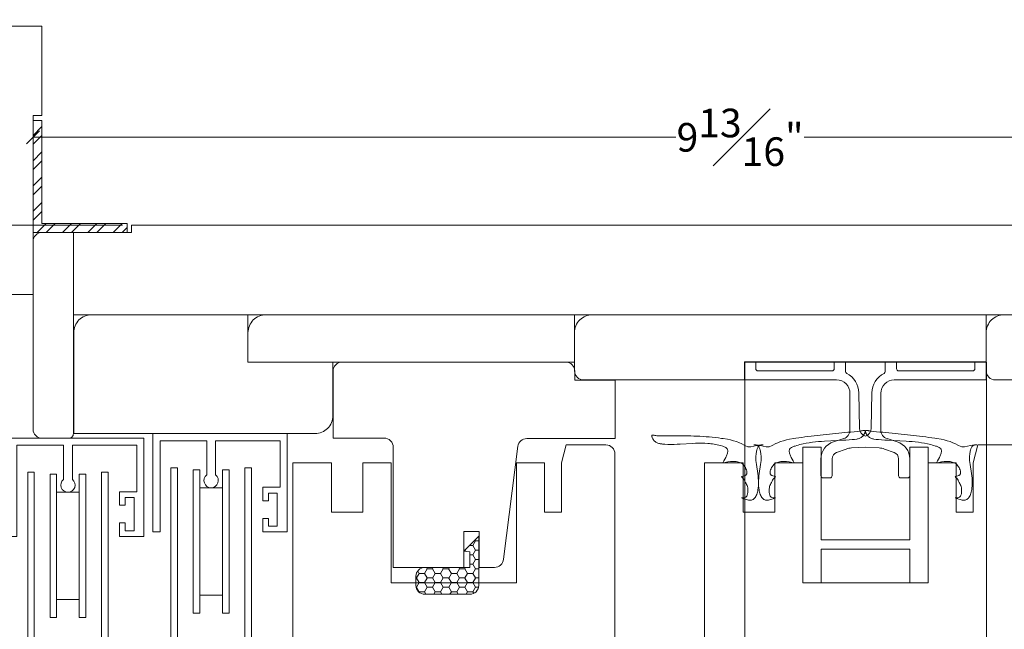
# Model space of a CAD drawing. Units: inches. Extents: x -7.6 to 44.7, y 40.5 to 71.4.
# Drawn here: x -0.8 to 6, y 57.6 to 61.9 of the extents above; entities that cross this region are included whole.
import ezdxf

# ---------------------------------------------------------------- set-up
doc = ezdxf.new("R2010")
doc.units = ezdxf.units.IN
doc.header["$LTSCALE"] = 0.5
doc.header["$MEASUREMENT"] = 0
doc.header["$PDMODE"] = 3
doc.layers.get('0').update_dxf_attribs({"lineweight": 18})
doc.layers.get('Defpoints').update_dxf_attribs({"lineweight": 18})
doc.styles.get("Standard").update_dxf_attribs({"font": 'arial.ttf'})
doc.dimstyles.new('0000021A90BDCD68', dxfattribs={"dimtxt": 0.2, "dimasz": 0.09, "dimexe": 0.062, "dimexo": 0.0625, "dimgap": 0.025, "dimtad": 0, "dimtih": 1, "dimtoh": 1, "dimdec": 4, "dimzin": 0, "dimdsep": 46, "dimlunit": 5, "dimtxsty": 'Standard', "dimblk": 'OBLIQUE', "dimcen": 0, "dimclrd": 256, "dimclre": 256, "dimclrt": 256, "dimadec": 0, "dimazin": 0, "dimtfac": 1, "dimtdec": 4, "dimtofl": 0, "dimtmove": 0, "dimatfit": 3, "dimldrblk": 'ARCHTICK', "dimfxl": 0, "dimfrac": 1, "dimtolj": 1, "dimtzin": 0, "dimlwd": -1, "dimlwe": -1, "dimarcsym": 0})

# ---------------------------------------------------------------- blocks, each defined once
blk = doc.blocks.new('_OBLIQUE')
at = {"color": 0, "linetype": 'ByBlock'}
blk.add_line((-0.5, -0.5), (0.5, 0.5), dxfattribs=at)
blk = doc.blocks.new('*D18')
at = {"transparency": 16777216}
for p, q in [((-0.1296, 60.4252), (-2.6782, 60.4252)), ((-2.6162, 60.4252), (-2.6162, 53.869)), ((-2.6162, 42.0791), (-2.6162, 53.6121)), ((5.1789, 42.0791), (-2.6782, 42.0791))]:
    blk.add_line(p, q, dxfattribs=at)
at = {"layer": 'Defpoints', "color": 0, "transparency": 16777216}
for p in [(-2.6162, 60.4252), (-0.0671, 60.4252), (5.2414, 42.0791)]:
    blk.add_point(p, dxfattribs=at)
at = {"transparency": 16777216, "xscale": 0.09, "yscale": 0.09, "zscale": 0.09}
for p, rotation in [((-2.6162, 60.4252), 90), ((-2.6162, 42.0791), 270)]:
    blk.add_blockref('_OBLIQUE', p, dxfattribs=dict(at, rotation=rotation))
at = {"transparency": 16777216, "insert": (-2.6162, 53.7405), "char_height": 0.2, "attachment_point": 5}
blk.add_mtext('\\A1;BOX', dxfattribs=at)
blk = doc.blocks.new('_ArchTick')
at = {"color": 0, "linetype": 'ByBlock', "const_width": 0.15}
blk.add_lwpolyline([(-0.5, -0.5), (0.5, 0.5)], dxfattribs=at)
blk = doc.blocks.new('*D19')
at = {"transparency": 16777216}
for p, q in [((-2.6787, 61.1752), (-4.101, 61.1752)), ((-4.039, 61.1752), (-4.039, 54.0375)), ((-4.039, 42.0791), (-4.039, 53.4436)), ((5.1789, 42.0791), (-4.101, 42.0791))]:
    blk.add_line(p, q, dxfattribs=at)
at = {"layer": 'Defpoints', "color": 0, "transparency": 16777216}
for p in [(-2.6162, 61.1752), (-4.039, 42.0791), (5.2414, 42.0791)]:
    blk.add_point(p, dxfattribs=at)
at = {"transparency": 16777216, "xscale": 0.09, "yscale": 0.09, "zscale": 0.09}
for p, rotation in [((-4.039, 61.1752), 90), ((-4.039, 42.0791), 270)]:
    blk.add_blockref('_OBLIQUE', p, dxfattribs=dict(at, rotation=rotation))
at = {"transparency": 16777216, "insert": (-4.039, 53.7405), "char_height": 0.2, "attachment_point": 5}
blk.add_mtext('\\A1;ROUGH\\POPENING', dxfattribs=at)
blk = doc.blocks.new('*D20')
at = {"transparency": 16777216}
for p, q in [((-1.2866, 61.8162), (-5.6249, 61.8162)), ((-5.5629, 61.8162), (-5.5629, 54.0374)), ((-5.5629, 42.0791), (-5.5629, 53.4437)), ((5.1789, 42.0791), (-5.6249, 42.0791))]:
    blk.add_line(p, q, dxfattribs=at)
at = {"layer": 'Defpoints', "color": 0, "transparency": 16777216}
for p in [(-5.5629, 61.8162), (-1.2241, 61.8162), (5.2414, 42.0791)]:
    blk.add_point(p, dxfattribs=at)
at = {"transparency": 16777216, "xscale": 0.09, "yscale": 0.09, "zscale": 0.09}
for p, rotation in [((-5.5629, 61.8162), 90), ((-5.5629, 42.0791), 270)]:
    blk.add_blockref('_OBLIQUE', p, dxfattribs=dict(at, rotation=rotation))
at = {"transparency": 16777216, "insert": (-5.5629, 53.7405), "char_height": 0.2, "attachment_point": 5}
blk.add_mtext('\\A1;BRICK\\PMOLD', dxfattribs=at)
blk = doc.blocks.new('*D24')
at = {"transparency": 16777216}
for p, q in [((-0.7546, 60.0037), (-0.7546, 61.1014)), ((9.0579, 60.4252), (9.0579, 61.1014)), ((-0.7546, 61.0394), (3.7351, 61.0394)), ((9.0579, 61.0394), (4.6302, 61.0394))]:
    blk.add_line(p, q, dxfattribs=at)
at = {"layer": 'Defpoints', "color": 0, "transparency": 16777216}
for p in [(-0.7546, 61.0394), (9.0579, 60.3627), (-0.7546, 59.9412)]:
    blk.add_point(p, dxfattribs=at)
at = {"transparency": 16777216, "xscale": 0.09, "yscale": 0.09, "zscale": 0.09, "rotation": 180}
blk.add_blockref('_OBLIQUE', (-0.7546, 61.0394), dxfattribs=at)
at = {"transparency": 16777216, "xscale": 0.09, "yscale": 0.09, "zscale": 0.09}
blk.add_blockref('_OBLIQUE', (9.0579, 61.0394), dxfattribs=at)
at = {"transparency": 16777216, "insert": (4.1827, 61.0394), "char_height": 0.2, "attachment_point": 5}
blk.add_mtext('\\A1;9{\\H1x;\\S13#16;}"', dxfattribs=at)

msp = doc.modelspace()

# ---------------------------------------------------------------- hatches: boundary and pattern name
at = {"linetype": 'Continuous'}
h = msp.add_hatch(dxfattribs=at)
h.set_pattern_fill('STEEL', color=256, style=0)
h.set_pattern_definition([(45, (97.2008, 17.17112), (-0.08838835, 0.08838835), []), (45, (97.2008, 17.23362), (-0.08838835, 0.08838835), [])])
h.paths.add_polyline_path([(-0.69258, 60.43717), (-0.69258, 61.15699), (-0.75458, 61.15699), (-0.75458, 60.37517), (-0.09745, 60.37517), (-0.09745, 60.43717)])
h = msp.add_hatch()
h.set_pattern_fill('HONEY', color=256, scale=0.3)
h.set_pattern_definition([(0, (-227.839974, -44.338026), (0.05625, 0.0324759526), [0.0375, -0.075]), (120, (-227.839974, -44.338026), (-0.05625, 0.0324759526), [0.0375, -0.075]), (60, (-227.839974, -44.338026), (1e-17, 0.0649519053), [-0.075, 0.0375])])
edge = h.paths.add_edge_path()
edge.add_line((2.25399, 58.14899), (2.29599, 58.14399))
edge.add_line((2.29599, 58.14399), (2.29599, 58.03499))
edge.add_line((2.29599, 58.03499), (1.98049, 58.03499))
edge.add_arc((1.98049, 57.97299), 0.062, 90, 180)
edge.add_line((1.91849, 57.97299), (1.91849, 57.97107))
edge.add_line((1.91849, 57.97107), (1.91849, 57.90999))
edge.add_arc((1.98099, 57.90999), 0.0625, 180, 270)
edge.add_line((1.98099, 57.84749), (2.29549, 57.84749))
edge.add_arc((2.29549, 57.90999), 0.0625, 270, 360)
edge.add_line((2.35799, 57.90999), (2.35799, 58.25299))
edge.add_line((2.35799, 58.25299), (2.25399, 58.14899))

# ---------------------------------------------------------------- linework, layer by layer
for p, q in [((-0.75458, 61.15699), (-0.75458, 60.37517)), ((-0.69258, 61.15699), (-0.75458, 61.15699)), ((-0.69258, 61.15699), (-0.69258, 60.43717))]:
    msp.add_line(p, q)
for p, q in [((-0.75458, 60.37517), (-0.09745, 60.37517)), ((-0.69258, 60.43717), (-0.09745, 60.43717)), ((-0.09745, 60.43717), (-0.09745, 60.37517))]:
    msp.add_line(p, q, dxfattribs=at)
for points in [[(-1.69358, 60.00317, 0.4142136), (-1.63158, 59.94117), (-0.75458, 59.94117), (-0.75458, 61.19117), (-0.69258, 61.19117), (-0.69258, 61.81617), (-1.75558, 61.81617, 0.4142136), (-1.81758, 61.75417), (-1.81758, 61.22217, 0.4142136), (-1.78658, 61.19117), (-1.75558, 61.19117), (-1.75558, 60.97217, 0.4142136), (-1.72458, 60.94117), (-1.69358, 60.94117), (-1.69358, 60.00317)], [(1.0584, 54.92233), (1.0584, 58.76583), (1.32903, 58.76583), (1.32903, 58.42155), (1.54925, 58.42155), (1.54925, 58.76583), (1.74584, 58.76583), (1.74584, 57.92843), (2.62095, 57.92843), (2.62095, 58.76583), (2.81754, 58.76583), (2.81754, 58.42155), (2.93565, 58.42155), (2.93565, 58.76583), (2.96915, 58.89083), (3.2459, 58.89083, -0.4118516), (3.3084, 58.82883), (3.3084, 54.61111)], [(3.9334, 54.92233), (3.9334, 58.76583), (4.20403, 58.76583), (4.20403, 58.42155), (4.42425, 58.42155), (4.42425, 58.76583), (4.62084, 58.76583), (4.62084, 57.92843), (5.49595, 57.92843), (5.49595, 58.76583), (5.69254, 58.76583), (5.69254, 58.42155), (5.81065, 58.42155), (5.81065, 58.76583), (5.84415, 58.89083), (6.1209, 58.89083, -0.4118516)]]:
    msp.add_lwpolyline(points, format="xyb")
for points in [[(-0.69208, 60.37517, 0.4142136), (-0.75458, 60.31267), (-0.75458, 59.00017, 0.4142136), (-0.69208, 58.93767), (-0.50458, 58.93767, 0.4142136), (-0.47333, 58.96892), (-0.47333, 58.96892), (-0.47333, 58.96892), (-0.47333, 60.37517), (-0.47333, 60.37517)], [(-0.34618, 59.80023, 0.4142136), (-0.47118, 59.67523), (-0.47118, 58.96968), (1.21367, 58.96966, 0.4142201), (1.33867, 59.09466), (1.33867, 59.46968), (0.74617, 59.46968), (0.74617, 59.80023)], [(0.87117, 59.80018, 0.4142136), (0.74617, 59.67518), (0.74617, 59.46968), (3.02667, 59.46968), (3.02667, 59.80018)], [(3.02667, 59.67562, -0.4142136), (3.15167, 59.80062), (5.90167, 59.80062), (5.90167, 59.47012), (4.21367, 59.47012), (4.21367, 59.47012), (4.21367, 59.47012), (4.21367, 59.47012), (4.21367, 59.47012), (4.21367, 59.34522), (3.80524, 59.34522), (3.80524, 59.34522), (3.08918, 59.34512, -0.414249), (3.02667, 59.40762), (3.02667, 59.47012)], [(5.90167, 59.67562, -0.4142136), (6.02667, 59.80062), (8.77667, 59.80062), (8.77667, 59.47012), (7.08867, 59.47012), (7.08867, 59.47012), (7.08867, 59.47012), (7.08867, 59.47012), (7.08867, 59.47012), (7.08867, 59.34522), (6.68024, 59.34522), (6.68024, 59.34522), (5.96418, 59.34512, -0.414249), (5.90167, 59.40762), (5.90167, 59.47012)], [(2.69279, 58.93466), (3.31018, 58.93466), (3.30994, 59.34428), (3.02868, 59.34425), (3.02868, 59.40675, 0.4142136), (2.96618, 59.46925), (1.40318, 59.46925, 0.4142136), (1.34068, 59.40675), (1.34068, 58.9381), (1.69754, 58.9381, -0.4142136), (1.76004, 58.8756), (1.76004, 58.5631), (1.76004, 58.4571), (1.76004, 58.34725), (1.76004, 58.03499), (1.89631, 58.03499), (2.254, 58.03499), (2.254, 58.28499), (2.36, 58.28499), (2.36, 58.03499), (2.4674, 58.03499, 0.3961285), (2.52978, 58.09361), (2.63095, 58.88121, -0.3722537)], [(4.82579, 58.7938), (4.82579, 58.67562, -0.4142136), (4.81017, 58.65999), (4.76342, 58.65999, -0.4142136), (4.74779, 58.67562), (4.74779, 58.79325, -0.3282922), (4.83562, 58.91259), (4.90625, 58.9346, 0.3282922), (4.95016, 58.99427), (4.95016, 59.25137, 0.4142136), (4.85641, 59.34512), (4.21367, 59.34512), (4.21367, 59.47012), (4.29217, 59.47012), (4.29217, 59.42324, 0.4142136), (4.30779, 59.40762), (4.82443, 59.40762, 0.4142136), (4.84006, 59.42324), (4.84006, 59.47012), (4.91856, 59.47012), (4.91856, 59.40464, 0.2824825), (4.92711, 59.39071, -0.2777768), (5.01264, 59.25409), (5.01693, 59.00839, 0.3087642), (5.05767, 58.95089, 0.3087642), (5.09841, 59.00839), (5.1027, 59.25409, -0.2777768), (5.18822, 59.39071, 0.2824825), (5.19678, 59.40464), (5.19678, 59.47012), (5.27528, 59.47012), (5.27528, 59.42324, 0.4142136), (5.2909, 59.40762), (5.80754, 59.40762, 0.4142136), (5.82317, 59.42324), (5.82317, 59.47012), (5.90167, 59.47012), (5.90167, 59.34512), (5.25892, 59.34512, 0.4142136), (5.16517, 59.25137), (5.16517, 58.99427, 0.3282922), (5.20909, 58.9346), (5.27972, 58.91259, -0.3282922), (5.36754, 58.79325), (5.36754, 58.67562, -0.4142136), (5.35192, 58.65999), (5.30517, 58.65999, -0.4142136), (5.28954, 58.67562), (5.28954, 58.7938, 0.3155865), (5.25857, 58.83799), (5.19145, 58.86234, 0.0757565), (5.15451, 58.8697), (5.05767, 58.87412), (4.96082, 58.8697, 0.0757565), (4.92389, 58.86234), (4.85677, 58.83799, 0.3155865)], [(5.90341, 56.57899), (5.61958, 56.57899, -0.3899024), (5.24958, 56.17664), (5.24958, 56.07743), (4.86973, 56.07743), (4.86973, 56.17664, -0.3899024), (4.49973, 56.57899), (4.21591, 56.57899), (4.21591, 59.46921), (5.90341, 59.46921)], [(2.25399, 58.14899), (2.29599, 58.14399), (2.29599, 58.03499), (1.98049, 58.03499, 0.4142136), (1.91849, 57.97299), (1.91849, 57.97107), (1.91849, 57.90999, 0.4142136), (1.98099, 57.84749), (2.29549, 57.84749, 0.4142136), (2.35799, 57.90999), (2.35799, 58.25299)]]:
    msp.add_lwpolyline(points, format="xyb", close=True)
for points in [[(-0.47333, 59.80018), (-0.47333, 60.37517), (-0.06708, 60.37517), (-0.06708, 60.42517), (8.77667, 60.42517), (8.77667, 59.80018)], [(4.06133, 58.76583), (4.07945, 58.76912), (4.0974, 58.77207), (4.11502, 58.7743), (4.13213, 58.77548), (4.14045, 58.77556), (4.14858, 58.77525), (4.1565, 58.77449), (4.16419, 58.77325), (4.17162, 58.77148), (4.17879, 58.76913), (4.18566, 58.76617), (4.19222, 58.76255), (4.19844, 58.75822), (4.20431, 58.75314), (4.2098, 58.74727), (4.21645, 58.7382), (4.21956, 58.73299), (4.22364, 58.72475), (4.22693, 58.71619), (4.22919, 58.70766), (4.2302, 58.69948), (4.23017, 58.69563), (4.22975, 58.69201), (4.2289, 58.68864), (4.22759, 58.68558), (4.22524, 58.68219), (4.22353, 58.68054), (4.22077, 58.67857), (4.2176, 58.67693), (4.21026, 58.67443), (4.20198, 58.67267), (4.19322, 58.67128), (4.19815, 58.66442), (4.20304, 58.65755), (4.20781, 58.65064), (4.21243, 58.64367), (4.21682, 58.63662), (4.22095, 58.62948), (4.22476, 58.62222), (4.22819, 58.61483), (4.23118, 58.60729), (4.2337, 58.59957), (4.23567, 58.59166), (4.23706, 58.58353), (4.23779, 58.57518), (4.23763, 58.56293), (4.23711, 58.55772), (4.23554, 58.54888), (4.23297, 58.54055), (4.22927, 58.53321), (4.22174, 58.5254), (4.21796, 58.52344), (4.2104, 58.52135), (4.20201, 58.52049), (4.19322, 58.52025), (4.20994, 58.51432), (4.21817, 58.51163), (4.22625, 58.50925), (4.23414, 58.5073), (4.24178, 58.50589), (4.24912, 58.50511), (4.25611, 58.50508), (4.2627, 58.50591), (4.26796, 58.50736), (4.27451, 58.5105), (4.2797, 58.51427), (4.28444, 58.51892), (4.28873, 58.52437), (4.2926, 58.53056), (4.29606, 58.5374), (4.29912, 58.5448), (4.3018, 58.55271), (4.30412, 58.56103), (4.30609, 58.56969), (4.30773, 58.57862), (4.30904, 58.58773), (4.31079, 58.60619), (4.31133, 58.61819), (4.31115, 58.64218), (4.31007, 58.65936), (4.30837, 58.67606), (4.30623, 58.69231), (4.3038, 58.70817), (4.29875, 58.73888), (4.29646, 58.75383), (4.29456, 58.76858), (4.2932, 58.78317), (4.29256, 58.79764), (4.29279, 58.81204), (4.29408, 58.82643), (4.29516, 58.83363), (4.29657, 58.84085), (4.29833, 58.84808), (4.30045, 58.85534), (4.30295, 58.86263), (4.30669, 58.87185), (4.30925, 58.87723), (4.31125, 58.8806), (4.31354, 58.88358), (4.31497, 58.88499), (4.31931, 58.88782), (4.32274, 58.88912), (4.32645, 58.88998), (4.33452, 58.89076), (4.34305, 58.89083), (4.32715, 58.89083), (4.29982, 58.88638), (4.27822, 58.88117), (4.257, 58.87764), (4.23795, 58.87841), (4.21671, 58.88588), (4.19082, 58.89962), (4.17753, 58.90601), (4.15735, 58.91405), (4.13679, 58.92056), (4.11593, 58.92582), (4.09485, 58.9301), (4.06465, 58.93504), (4.05234, 58.93681), (4.03103, 58.93963), (4.00968, 58.94216), (3.98832, 58.94442), (3.96693, 58.94641), (3.94551, 58.94814), (3.92408, 58.94965), (3.90263, 58.95093), (3.88115, 58.95201), (3.85966, 58.9529), (3.83816, 58.95361), (3.81664, 58.95417), (3.7951, 58.95457), (3.77356, 58.95484), (3.752, 58.955), (3.73044, 58.95505), (3.70886, 58.95502), (3.68728, 58.95491), (3.6657, 58.95474), (3.64411, 58.95453), (3.62252, 58.95429), (3.60093, 58.95403), (3.59383, 58.956), (3.58702, 58.95772), (3.58379, 58.95841), (3.58074, 58.95895), (3.57789, 58.95931), (3.57529, 58.95945), (3.57295, 58.95935), (3.57092, 58.95897), (3.56923, 58.95828), (3.56748, 58.95671), (3.56701, 58.95588), (3.56651, 58.95414), (3.56639, 58.9521), (3.56661, 58.94979), (3.56715, 58.94726), (3.56797, 58.94456), (3.56905, 58.94174), (3.57035, 58.93883), (3.57351, 58.93295), (3.57818, 58.92595), (3.58119, 58.9222), (3.5854, 58.91774), (3.5898, 58.91387), (3.59439, 58.91055), (3.59913, 58.90773), (3.60402, 58.90535), (3.60904, 58.90337), (3.61416, 58.90175), (3.61937, 58.90043), (3.62465, 58.89936), (3.63535, 58.89781), (3.64135, 58.89716), (3.65688, 58.89584), (3.67836, 58.89472), (3.69981, 58.89432), (3.72122, 58.89452), (3.74262, 58.89519), (3.764, 58.89622), (3.84957, 58.9014), (3.87102, 58.90236), (3.89251, 58.90294), (3.91404, 58.90302), (3.93564, 58.90247), (3.95731, 58.90118), (3.96816, 58.90022), (3.97904, 58.89903), (3.98995, 58.89759), (4.00087, 58.89589), (4.01181, 58.89391), (4.02279, 58.89163), (4.03378, 58.88905), (4.04481, 58.88615), (4.06138, 58.88116), (4.06691, 58.8793), (4.07229, 58.87731), (4.0774, 58.87513), (4.08208, 58.87272), (4.08708, 58.86931), (4.0896, 58.86698), (4.0923, 58.86361), (4.09432, 58.85992), (4.0957, 58.85594), (4.09648, 58.85167), (4.09668, 58.84714), (4.09637, 58.84236), (4.09556, 58.83735), (4.09429, 58.83213), (4.09262, 58.82672), (4.09056, 58.82114), (4.08817, 58.81539), (4.08548, 58.8095), (4.08252, 58.80349), (4.07596, 58.79117), (4.06879, 58.77857)], [(4.56133, 58.76583), (4.54321, 58.76912), (4.52526, 58.77207), (4.50764, 58.7743), (4.49052, 58.77548), (4.48221, 58.77556), (4.47408, 58.77525), (4.46616, 58.77449), (4.45847, 58.77325), (4.45103, 58.77148), (4.44387, 58.76913), (4.437, 58.76617), (4.43044, 58.76255), (4.42421, 58.75822), (4.41835, 58.75314), (4.41286, 58.74727), (4.40621, 58.7382), (4.4031, 58.73299), (4.39901, 58.72475), (4.39573, 58.71619), (4.39347, 58.70766), (4.39245, 58.69948), (4.39248, 58.69563), (4.39291, 58.69201), (4.39376, 58.68864), (4.39506, 58.68558), (4.39742, 58.68219), (4.39913, 58.68054), (4.40188, 58.67857), (4.40505, 58.67693), (4.41239, 58.67443), (4.42068, 58.67267), (4.42944, 58.67128), (4.4245, 58.66442), (4.41962, 58.65755), (4.41484, 58.65064), (4.41023, 58.64367), (4.40583, 58.63662), (4.40171, 58.62948), (4.3979, 58.62222), (4.39447, 58.61483), (4.39147, 58.60729), (4.38896, 58.59957), (4.38698, 58.59166), (4.3856, 58.58353), (4.38486, 58.57518), (4.38503, 58.56293), (4.38555, 58.55772), (4.38712, 58.54888), (4.38969, 58.54055), (4.39339, 58.53321), (4.40092, 58.5254), (4.40469, 58.52344), (4.41226, 58.52135), (4.42065, 58.52049), (4.42944, 58.52025), (4.41272, 58.51432), (4.40449, 58.51163), (4.3964, 58.50925), (4.38852, 58.5073), (4.38088, 58.50589), (4.37354, 58.50511), (4.36655, 58.50508), (4.35996, 58.50591), (4.3547, 58.50736), (4.34815, 58.5105), (4.34295, 58.51427), (4.33822, 58.51892), (4.33392, 58.52437), (4.33006, 58.53056), (4.3266, 58.5374), (4.32354, 58.5448), (4.32085, 58.55271), (4.31853, 58.56103), (4.31657, 58.56969), (4.31493, 58.57862), (4.31361, 58.58773), (4.31187, 58.60619), (4.31133, 58.61819), (4.31151, 58.64218), (4.31259, 58.65936), (4.31428, 58.67606), (4.31643, 58.69231), (4.31886, 58.70817), (4.32391, 58.73888), (4.3262, 58.75383), (4.3281, 58.76858), (4.32946, 58.78317), (4.3301, 58.79764), (4.32986, 58.81204), (4.32858, 58.82643), (4.3275, 58.83363), (4.32609, 58.84085), (4.32433, 58.84808), (4.32221, 58.85534), (4.3197, 58.86263), (4.31597, 58.87185), (4.3134, 58.87723), (4.31141, 58.8806), (4.30911, 58.88358), (4.30769, 58.88499), (4.30335, 58.88782), (4.29992, 58.88912), (4.2962, 58.88998), (4.28814, 58.89076), (4.27961, 58.89083), (4.2955, 58.89083), (4.32298, 58.88634), (4.34465, 58.88112), (4.36593, 58.87761), (4.38471, 58.87841), (4.40632, 58.88608), (4.43184, 58.89962), (4.44565, 58.90619), (4.46591, 58.91412), (4.48656, 58.92052), (4.5075, 58.92571), (4.52865, 58.93001), (4.55801, 58.93504), (4.57127, 58.93715), (4.59262, 58.94044), (4.61399, 58.94359), (4.63537, 58.94661), (4.65676, 58.9495), (4.67817, 58.95228), (4.69958, 58.95495), (4.72101, 58.95751), (4.74245, 58.95998), (4.76389, 58.96237), (4.78535, 58.96466), (4.80681, 58.96689), (4.82828, 58.96904), (4.84976, 58.97114), (4.87125, 58.97317), (4.89273, 58.97517), (4.91423, 58.97711), (4.93572, 58.97903), (4.95722, 58.98092), (4.97872, 58.98278), (5.00023, 58.98464), (5.02173, 58.98648), (5.02885, 58.98846), (5.03569, 58.99018), (5.03892, 58.99088), (5.04198, 58.99142), (5.04483, 58.99177), (5.04744, 58.9919), (5.04978, 58.99179), (5.0518, 58.9914), (5.05348, 58.9907), (5.05518, 58.98916), (5.05567, 58.98826), (5.05616, 58.98649), (5.05626, 58.98442), (5.05602, 58.98209), (5.05547, 58.97954), (5.05462, 58.97682), (5.05353, 58.97397), (5.0522, 58.97105), (5.04901, 58.96516), (5.04448, 58.9584), (5.04128, 58.95444), (5.03704, 58.95002), (5.03261, 58.9462), (5.02799, 58.94293), (5.02322, 58.94015), (5.0183, 58.93782), (5.01326, 58.93588), (5.00811, 58.93428), (5.00288, 58.93298), (4.99758, 58.93191), (4.9813, 58.92961), (4.96527, 58.92786), (4.94377, 58.92591), (4.92234, 58.92433), (4.90096, 58.92305), (4.85832, 58.92107), (4.81574, 58.91936), (4.77313, 58.91727), (4.75178, 58.9159), (4.73039, 58.9142), (4.70894, 58.91209), (4.68743, 58.9095), (4.66583, 58.90635), (4.64414, 58.90256), (4.62234, 58.89805), (4.60043, 58.89275), (4.58943, 58.88978), (4.57839, 58.88657), (4.56731, 58.88313), (4.56128, 58.88116), (4.5508, 58.87744), (4.54565, 58.87527), (4.54092, 58.87288), (4.53558, 58.86931), (4.53326, 58.86721), (4.53051, 58.86386), (4.52844, 58.8602), (4.52702, 58.85622), (4.5262, 58.85196), (4.52597, 58.84744), (4.52626, 58.84266), (4.52705, 58.83764), (4.5283, 58.83242), (4.52997, 58.82699), (4.53202, 58.82139), (4.53441, 58.81562), (4.53711, 58.80971), (4.54007, 58.80368), (4.54665, 58.7913), (4.55384, 58.77864)], [(5.55365, 58.76583), (5.57177, 58.76912), (5.58972, 58.77207), (5.60734, 58.7743), (5.62445, 58.77548), (5.63277, 58.77556), (5.6409, 58.77525), (5.64882, 58.77449), (5.6565, 58.77325), (5.66394, 58.77148), (5.67111, 58.76913), (5.67798, 58.76617), (5.68454, 58.76255), (5.69076, 58.75822), (5.69663, 58.75314), (5.70212, 58.74727), (5.70877, 58.7382), (5.71188, 58.73299), (5.71596, 58.72475), (5.71925, 58.71619), (5.72151, 58.70766), (5.72252, 58.69948), (5.72249, 58.69563), (5.72206, 58.69201), (5.72121, 58.68864), (5.71991, 58.68558), (5.71756, 58.68219), (5.71585, 58.68054), (5.71309, 58.67857), (5.70992, 58.67693), (5.70258, 58.67443), (5.69429, 58.67267), (5.68554, 58.67128), (5.69047, 58.66442), (5.69536, 58.65755), (5.70013, 58.65064), (5.70474, 58.64367), (5.70914, 58.63662), (5.71327, 58.62948), (5.71708, 58.62222), (5.7205, 58.61483), (5.7235, 58.60729), (5.72602, 58.59957), (5.72799, 58.59166), (5.72937, 58.58353), (5.73011, 58.57518), (5.72995, 58.56293), (5.72943, 58.55772), (5.72785, 58.54888), (5.72528, 58.54055), (5.72159, 58.53321), (5.71406, 58.5254), (5.71028, 58.52344), (5.70271, 58.52135), (5.69433, 58.52049), (5.68554, 58.52025), (5.70225, 58.51432), (5.71049, 58.51163), (5.71857, 58.50925), (5.72646, 58.5073), (5.7341, 58.50589), (5.74144, 58.50511), (5.74843, 58.50508), (5.75502, 58.50591), (5.76027, 58.50736), (5.76683, 58.5105), (5.77202, 58.51427), (5.77676, 58.51892), (5.78105, 58.52437), (5.78492, 58.53056), (5.78838, 58.5374), (5.79144, 58.5448), (5.79412, 58.55271), (5.79644, 58.56103), (5.79841, 58.56969), (5.80005, 58.57862), (5.80136, 58.58773), (5.8031, 58.60619), (5.80365, 58.61819), (5.80346, 58.64218), (5.80239, 58.65936), (5.80069, 58.67606), (5.79854, 58.69231), (5.79611, 58.70817), (5.79107, 58.73888), (5.78878, 58.75383), (5.78687, 58.76858), (5.78552, 58.78317), (5.78487, 58.79764), (5.78511, 58.81204), (5.78639, 58.82643), (5.78748, 58.83363), (5.78889, 58.84085), (5.79064, 58.84808), (5.79277, 58.85534), (5.79527, 58.86263), (5.79901, 58.87185), (5.80157, 58.87723), (5.80356, 58.8806), (5.80586, 58.88358), (5.80729, 58.88499), (5.81163, 58.88782), (5.81505, 58.88912), (5.81877, 58.88998), (5.82684, 58.89076), (5.83536, 58.89083), (5.81947, 58.89083), (5.79199, 58.88634), (5.77032, 58.88112), (5.74905, 58.87761), (5.73027, 58.87841), (5.70865, 58.88608), (5.68314, 58.89962), (5.66933, 58.90619), (5.64906, 58.91412), (5.62842, 58.92052), (5.60748, 58.92571), (5.58632, 58.93001), (5.55696, 58.93504), (5.5437, 58.93715), (5.52235, 58.94044), (5.50099, 58.94359), (5.47961, 58.94661), (5.45821, 58.9495), (5.43681, 58.95228), (5.41539, 58.95495), (5.39397, 58.95751), (5.37253, 58.95998), (5.35108, 58.96237), (5.32963, 58.96466), (5.30816, 58.96689), (5.28669, 58.96904), (5.26521, 58.97114), (5.24373, 58.97317), (5.22224, 58.97517), (5.20075, 58.97711), (5.17925, 58.97903), (5.15775, 58.98092), (5.13625, 58.98278), (5.11475, 58.98464), (5.09324, 58.98648), (5.08613, 58.98846), (5.07929, 58.99018), (5.07606, 58.99088), (5.073, 58.99142), (5.07014, 58.99177), (5.06753, 58.9919), (5.0652, 58.99179), (5.06317, 58.9914), (5.06149, 58.9907), (5.05979, 58.98916), (5.0593, 58.98826), (5.05882, 58.98649), (5.05871, 58.98442), (5.05895, 58.98209), (5.05951, 58.97954), (5.06035, 58.97682), (5.06145, 58.97397), (5.06277, 58.97105), (5.06596, 58.96516), (5.0705, 58.9584), (5.0737, 58.95444), (5.07794, 58.95002), (5.08237, 58.9462), (5.08698, 58.94293), (5.09176, 58.94015), (5.09667, 58.93782), (5.10171, 58.93588), (5.10686, 58.93428), (5.11209, 58.93298), (5.1174, 58.93191), (5.13367, 58.92961), (5.14971, 58.92786), (5.1712, 58.92591), (5.19263, 58.92433), (5.21401, 58.92305), (5.25666, 58.92107), (5.29923, 58.91936), (5.34184, 58.91727), (5.36319, 58.9159), (5.38458, 58.9142), (5.40603, 58.91209), (5.42755, 58.9095), (5.44914, 58.90635), (5.47084, 58.90256), (5.49263, 58.89805), (5.51455, 58.89275), (5.52555, 58.88978), (5.53659, 58.88657), (5.54766, 58.88313), (5.5537, 58.88116), (5.56417, 58.87744), (5.56932, 58.87527), (5.57406, 58.87288), (5.5794, 58.86931), (5.58171, 58.86721), (5.58447, 58.86386), (5.58654, 58.8602), (5.58796, 58.85622), (5.58877, 58.85196), (5.58901, 58.84744), (5.58871, 58.84266), (5.58792, 58.83764), (5.58668, 58.83242), (5.58501, 58.82699), (5.58296, 58.82139), (5.58057, 58.81562), (5.57787, 58.80971), (5.5749, 58.80368), (5.56833, 58.7913), (5.56114, 58.77864)], [(4.74821, 58.16334), (5.36821, 58.16334), (5.36821, 57.92843), (5.49577, 57.92843), (5.49577, 58.8741), (5.36821, 58.8741), (5.36821, 58.22785), (4.74821, 58.22785), (4.74821, 58.8741), (4.62066, 58.8741), (4.62066, 57.92843), (4.74821, 57.92843)], [(0.25372, 57.01259), (0.25372, 58.73059), (0.20772, 58.73059), (0.20772, 56.96659), (0.56762, 56.96659), (0.56762, 56.81009), (0.36412, 56.81009), (0.36412, 56.76259), (0.61512, 56.76259), (0.61512, 56.96659), (0.76972, 56.96659), (0.76972, 58.73059), (0.72372, 58.73059), (0.72372, 57.01259)], [(-0.74628, 56.98142), (-0.74628, 58.69942), (-0.79228, 58.69942), (-0.79228, 56.93542), (-0.43238, 56.93542), (-0.43238, 56.77892), (-0.63588, 56.77892), (-0.63588, 56.73142), (-0.38488, 56.73142), (-0.38488, 56.93542), (-0.23028, 56.93542), (-0.23028, 58.69942), (-0.27628, 58.69942), (-0.27628, 56.98142)]]:
    msp.add_lwpolyline(points, close=True)
for points in [[(-0.11128, 58.4695), (-0.15128, 58.4695), (-0.11128, 58.4695), (-0.11128, 58.5235), (-0.04928, 58.5235), (-0.04928, 58.2915), (-0.11128, 58.2915), (-0.11128, 58.3455), (-0.15128, 58.3455), (-0.15128, 58.2515), (0.01972, 58.2515), (0.01972, 58.9385), (-0.91828, 58.9385), (-0.91828, 58.2515), (-0.86828, 58.2515), (-0.86828, 58.8885), (-0.54228, 58.8885), (-0.54228, 58.64965, 2.87839), (-0.48028, 58.64965), (-0.48028, 58.8885), (-0.03028, 58.8885), (-0.03028, 58.5635), (-0.15128, 58.5635), (-0.15128, 58.4695)], [(0.88872, 58.50067), (0.84872, 58.50067), (0.88872, 58.50067), (0.88872, 58.55467), (0.95072, 58.55467), (0.95072, 58.32267), (0.88872, 58.32267), (0.88872, 58.37667), (0.84872, 58.37667), (0.84872, 58.28267), (1.01972, 58.28267), (1.01972, 58.96967), (0.08172, 58.96967), (0.08172, 58.28267), (0.13172, 58.28267), (0.13172, 58.91967), (0.45772, 58.91967), (0.45772, 58.68082, 2.87839), (0.51972, 58.68082), (0.51972, 58.91967), (0.96972, 58.91967), (0.96972, 58.59467), (0.84872, 58.59467), (0.84872, 58.50067)]]:
    msp.add_lwpolyline(points, format="xyb", dxfattribs=at)
for points in [[(-0.49428, 58.9385), (0.01972, 58.9385)], [(0.50572, 58.96967), (1.01972, 58.96967)]]:
    msp.add_lwpolyline(points)
for points in [[(-0.63628, 57.68542), (-0.63628, 58.68542), (-0.59028, 58.68542), (-0.59028, 57.68542)], [(-0.38628, 57.68542), (-0.43228, 57.68542), (-0.43228, 58.68542), (-0.38628, 58.68542)], [(0.36372, 57.71659), (0.36372, 58.71659), (0.40972, 58.71659), (0.40972, 57.71659)], [(0.61372, 57.71659), (0.56772, 57.71659), (0.56772, 58.71659), (0.61372, 58.71659)]]:
    msp.add_lwpolyline(points, close=True, dxfattribs=at)
for points in [[(0.40972, 58.59159), (0.56772, 58.59159)], [(-0.59028, 58.56042), (-0.43228, 58.56042)], [(0.56772, 57.84159), (0.40972, 57.84159)], [(-0.43228, 57.81042), (-0.59028, 57.81042)]]:
    msp.add_lwpolyline(points, dxfattribs=at)

# ---------------------------------------------------------------- dimensions: what is measured, and where the dimension line sits
for base, p1, p2, text, picture, middle in [((-5.56294, 61.81617), (5.24143, 42.0791), (-1.22408, 61.81617), 'BRICK\\PMOLD', '*D20', (-5.56294, 53.74054)), ((-4.039, 42.0791), (-2.61616, 61.17517), (5.24143, 42.0791), 'ROUGH\\POPENING', '*D19', (-4.039, 53.74054)), ((-2.61616, 60.42517), (5.24143, 42.0791), (-0.06708, 60.42517), 'BOX', '*D18', (-2.61616, 53.74054))]:
    dim = msp.add_linear_dim(base=base, p1=p1, p2=p2, angle=90, text=text, dimstyle='0000021A90BDCD68', override={"dimpost": '"'})
    dim.commit()
    dim.dimension.update_dxf_attribs({"geometry": picture, "text_midpoint": middle, "dimtype": 160})
dim = msp.add_linear_dim(base=(-0.75458, 61.03938), p1=(9.05792, 60.36267), p2=(-0.75458, 59.94117), dimstyle='0000021A90BDCD68', override={"dimpost": '"'})
dim.commit()
dim.dimension.update_dxf_attribs({"geometry": '*D24', "text_midpoint": (4.18267, 61.03938), "dimtype": 160})

doc.saveas('drawing.dxf')
